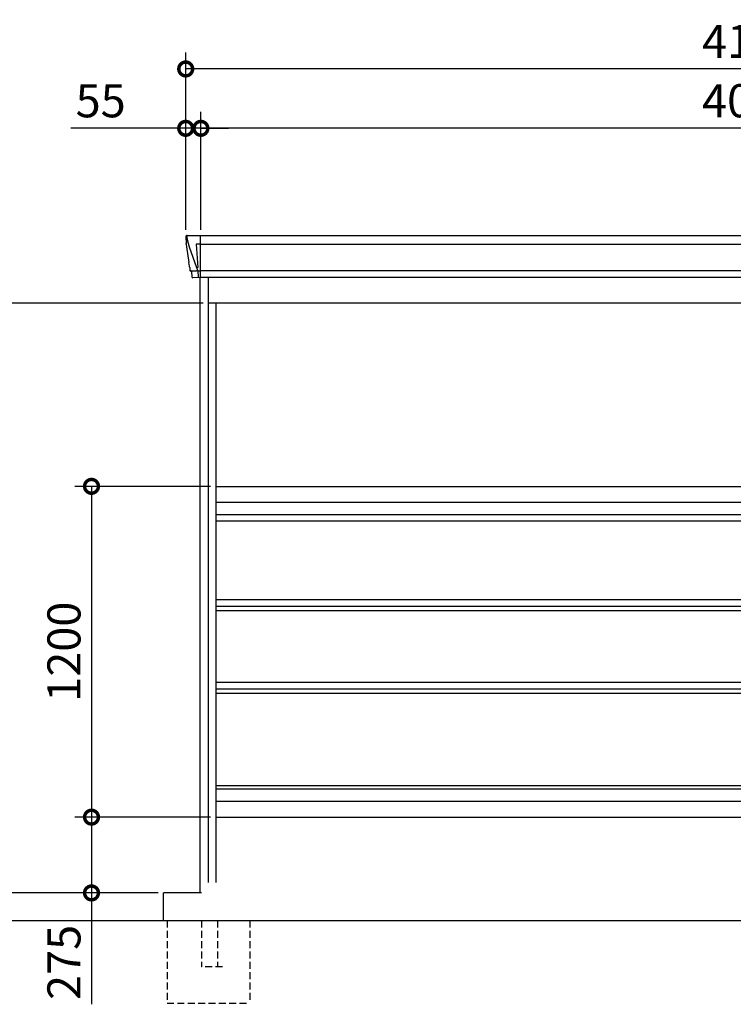
# Model space of a CAD drawing. Extents: x 220 to 16567, y -219 to 11106.
# Drawn here: x 3063 to 5652, y 1896 to 5468 of the extents above; entities that cross this region are included whole.
import ezdxf

# ---------------------------------------------------------------- set-up
doc = ezdxf.new("R2010")
doc.units = 0
doc.header["$LTSCALE"] = 20
doc.set_wipeout_variables(frame=1)
doc.header["$PDMODE"] = 3
doc.header["$PDSIZE"] = 2
doc.linetypes.add('HIDDEN', pattern=[0.375, 0.25, -0.125])
doc.layers.get('0').update_dxf_attribs({"linetype": 'CONTINUOUS'})
doc.layers.get('DEFPOINTS').update_dxf_attribs({"linetype": 'CONTINUOUS'})
for name, color, linetype in [('寸法', 4, 'CONTINUOUS'), ('破線', 2, 'HIDDEN'), ('細線', 5, 'CONTINUOUS'), ('部品1', 7, 'CONTINUOUS'), ('Ｇ．Ｌ', 30, 'CONTINUOUS')]:
    doc.layers.add(name, color=color, linetype=linetype)
doc.styles.add('STYLE1', font='isocp.shx', dxfattribs={"bigfont": 'bigfont.shx'})
doc.dimstyles.new('INABA_S40G', dxfattribs={"dimscale": 40, "dimtxt": 3, "dimasz": 2.5, "dimexe": 1.5, "dimexo": 0.5, "dimgap": 1, "dimtad": 3, "dimdec": 1, "dimdsep": 46, "dimtxsty": 'STYLE1', "dimblk1": 'DOTSMALL', "dimblk2": 'DOTSMALL', "dimsah": 1, "dimcen": 0, "dimclrt": 7, "dimadec": 0, "dimazin": 0, "dimtfac": 1, "dimtdec": 4, "dimtix": 1, "dimtmove": 0, "dimatfit": 3, "dimldrblk": 'DOTSMALL', "dimfxl": 1, "dimtolj": 1, "dimtzin": 0, "dimarcsym": 0})

# ---------------------------------------------------------------- blocks, each defined once
blk = doc.blocks.new('_DOTSMALL')
at = {"color": 0, "linetype": 'ByBlock', "ltscale": 50, "const_width": 0.5}
blk.add_lwpolyline([(-0.0625, 0, 1), (0.0625, 0, 1)], format="xyb", close=True, dxfattribs=at)
blk = doc.blocks.new('*D36')
at = {"layer": 'DEFPOINTS', "color": 0, "ltscale": 10}
for p in [(3720, 5073.7), (3720, 4685), (7720, 4685)]:
    blk.add_point(p, dxfattribs=at)
at = {"layer": '寸法', "color": 0, "lineweight": -2, "ltscale": 10}
for p, q in [((3720, 4705), (3720, 5133.7)), ((7720, 4705), (7720, 5133.7)), ((7720, 5073.7), (3720, 5073.7))]:
    blk.add_line(p, q, dxfattribs=at)
at = {"layer": '寸法', "color": 0, "lineweight": -2, "ltscale": 10, "xscale": 100, "yscale": 100, "zscale": 100, "rotation": 180}
blk.add_blockref('_DOTSMALL', (3720, 5073.7), dxfattribs=at)
at = {"layer": '寸法', "color": 0, "lineweight": -2, "ltscale": 10, "xscale": 100, "yscale": 100, "zscale": 100}
blk.add_blockref('_DOTSMALL', (7720, 5073.7), dxfattribs=at)
at = {"layer": '寸法', "color": 7, "ltscale": 10, "insert": (5720, 5173.7), "char_height": 120, "attachment_point": 5, "style": 'STYLE1'}
blk.add_mtext('\\A1;4000', dxfattribs=at)
blk = doc.blocks.new('*D37')
at = {"layer": 'DEFPOINTS', "color": 0, "ltscale": 10}
for p in [(3665, 5073.7), (3665, 4685), (3720, 4685)]:
    blk.add_point(p, dxfattribs=at)
at = {"layer": '寸法', "color": 0, "lineweight": -2, "ltscale": 10}
for p, q in [((3665, 4705), (3665, 5133.7)), ((3720, 4705), (3720, 5133.7)), ((3665, 5073.7), (3248, 5073.7)), ((3720, 5073.7), (3665, 5073.7)), ((3720, 5073.7), (3820, 5073.7))]:
    blk.add_line(p, q, dxfattribs=at)
at = {"layer": '寸法', "color": 0, "lineweight": -2, "ltscale": 10, "xscale": 100, "yscale": 100, "zscale": 100}
blk.add_blockref('_DOTSMALL', (3665, 5073.7), dxfattribs=at)
at = {"layer": '寸法', "color": 0, "lineweight": -2, "ltscale": 10, "xscale": 100, "yscale": 100, "zscale": 100, "rotation": 180}
blk.add_blockref('_DOTSMALL', (3720, 5073.7), dxfattribs=at)
at = {"layer": '寸法', "color": 7, "ltscale": 10, "insert": (3356.5, 5173.7), "char_height": 120, "attachment_point": 5, "style": 'STYLE1'}
blk.add_mtext('\\A1;55', dxfattribs=at)
blk = doc.blocks.new('*D39')
at = {"layer": 'DEFPOINTS', "color": 0, "ltscale": 10}
for p in [(3665, 5289.1), (3665, 4685), (7775, 4685)]:
    blk.add_point(p, dxfattribs=at)
at = {"layer": '寸法', "color": 0, "lineweight": -2, "ltscale": 10}
for p, q in [((3665, 4705), (3665, 5349.1)), ((7775, 4705), (7775, 5349.1)), ((7775, 5289.1), (3665, 5289.1))]:
    blk.add_line(p, q, dxfattribs=at)
at = {"layer": '寸法', "color": 0, "lineweight": -2, "ltscale": 10, "xscale": 100, "yscale": 100, "zscale": 100, "rotation": 180}
blk.add_blockref('_DOTSMALL', (3665, 5289.1), dxfattribs=at)
at = {"layer": '寸法', "color": 0, "lineweight": -2, "ltscale": 10, "xscale": 100, "yscale": 100, "zscale": 100}
blk.add_blockref('_DOTSMALL', (7775, 5289.1), dxfattribs=at)
at = {"layer": '寸法', "color": 7, "ltscale": 10, "insert": (5720, 5389.1), "char_height": 120, "attachment_point": 5, "style": 'STYLE1'}
blk.add_mtext('\\A1;4110', dxfattribs=at)
blk = doc.blocks.new('*D40')
at = {"layer": 'DEFPOINTS', "color": 0, "ltscale": 10}
for p in [(3748, 4440), (2817.2, 2300), (3585, 2300)]:
    blk.add_point(p, dxfattribs=at)
at = {"layer": '寸法', "color": 0, "lineweight": -2, "ltscale": 10}
for p, q in [((3728, 4440), (2757.2, 4440)), ((2817.2, 4440), (2817.2, 2300)), ((3565, 2300), (2757.2, 2300))]:
    blk.add_line(p, q, dxfattribs=at)
at = {"layer": '寸法', "color": 0, "lineweight": -2, "ltscale": 10, "xscale": 100, "yscale": 100, "zscale": 100}
for p, rotation in [((2817.2, 4440), 90), ((2817.2, 2300), 270)]:
    blk.add_blockref('_DOTSMALL', p, dxfattribs=dict(at, rotation=rotation))
at = {"layer": '寸法', "color": 7, "ltscale": 10, "insert": (2617.2, 3370), "char_height": 120, "attachment_point": 5, "rotation": 90, "style": 'STYLE1'}
blk.add_mtext('\\A1;開放部\\P開口高さ2140', dxfattribs=at)
blk = doc.blocks.new('*D41')
at = {"layer": 'DEFPOINTS', "color": 0, "ltscale": 10}
for p in [(3775, 2575), (3323.2, 2300), (3585, 2300)]:
    blk.add_point(p, dxfattribs=at)
at = {"layer": '寸法', "color": 0, "lineweight": -2, "ltscale": 10}
for p, q in [((3755, 2575), (3263.2, 2575)), ((3323.2, 2575), (3323.2, 2300)), ((3565, 2300), (3263.2, 2300)), ((3323.2, 2300), (3323.2, 1896))]:
    blk.add_line(p, q, dxfattribs=at)
at = {"layer": '寸法', "color": 0, "lineweight": -2, "ltscale": 10, "xscale": 100, "yscale": 100, "zscale": 100}
for p, rotation in [((3323.2, 2575), 90), ((3323.2, 2300), 270)]:
    blk.add_blockref('_DOTSMALL', p, dxfattribs=dict(at, rotation=rotation))
at = {"layer": '寸法', "color": 7, "ltscale": 10, "insert": (3223.2, 2048), "char_height": 120, "attachment_point": 5, "rotation": 90, "style": 'STYLE1'}
blk.add_mtext('\\A1;275', dxfattribs=at)
blk = doc.blocks.new('*D42')
at = {"layer": 'DEFPOINTS', "color": 0, "ltscale": 10}
for p in [(3775, 3775), (3323.2, 2575), (3775, 2575)]:
    blk.add_point(p, dxfattribs=at)
at = {"layer": '寸法', "color": 0, "lineweight": -2, "ltscale": 10}
for p, q in [((3755, 3775), (3263.2, 3775)), ((3323.2, 3775), (3323.2, 2575)), ((3755, 2575), (3263.2, 2575))]:
    blk.add_line(p, q, dxfattribs=at)
at = {"layer": '寸法', "color": 0, "lineweight": -2, "ltscale": 10, "xscale": 100, "yscale": 100, "zscale": 100}
for p, rotation in [((3323.2, 3775), 90), ((3323.2, 2575), 270)]:
    blk.add_blockref('_DOTSMALL', p, dxfattribs=dict(at, rotation=rotation))
at = {"layer": '寸法', "color": 7, "ltscale": 10, "insert": (3223.2, 3175), "char_height": 120, "attachment_point": 5, "rotation": 90, "style": 'STYLE1'}
blk.add_mtext('\\A1;1200', dxfattribs=at)
blk = doc.blocks.new('A$C0A3778F8')
at = {"layer": '破線', "ltscale": 5}
for p, q in [((-119.5, -100), (-119.5, -400)), ((5.5, -100), (5.5, -267.5)), ((63, -100), (63, -267.5)), ((180.5, -100), (180.5, -400)), ((81.5, -267.5), (5.5, -267.5)), ((-119.5, -400), (180.5, -400))]:
    blk.add_line(p, q, dxfattribs=at)
blk.add_wipeout([(63, -100), (5.5, -100), (5.5, 32), (5.5, 32.1), (5.5, 32.2), (5.5, 32.3), (5.5, 32.4), (5.5, 32.4), (5.5, 32.5), (5.6, 32.7), (5.6, 32.8), (5.6, 32.9), (5.6, 33), (5.6, 33), (5.6, 33.1), (5.6, 33.2), (5.6, 33.2), (5.7, 33.3), (5.7, 33.3), (5.7, 33.3), (5.7, 33.4), (5.7, 33.5), (5.7, 33.5), (5.8, 33.6), (5.8, 33.7), (5.8, 33.7), (5.8, 33.8), (5.8, 33.8), (5.9, 33.9), (5.9, 33.9), (5.9, 34), (5.9, 34.1), (6, 34.1), (6, 34.2), (6.1, 34.3), (6.1, 34.3), (6.1, 34.4), (6.1, 34.4), (6.2, 34.5), (6.2, 34.6), (6.3, 34.7), (6.3, 34.7), (6.3, 34.7), (6.3, 34.8), (6.4, 34.8), (6.4, 34.8), (6.4, 34.9), (6.5, 35), (6.5, 35), (6.5, 35), (6.5, 35.1), (6.6, 35.1), (6.6, 35.1), (6.6, 35.1), (6.7, 35.2), (6.7, 35.2), (6.7, 35.3), (6.8, 35.3), (6.8, 35.4), (6.9, 35.4), (6.9, 35.5), (7, 35.5), (7, 35.6), (7, 35.6), (7, 35.6), (7.1, 35.7), (7.1, 35.7), (7.2, 35.7), (7.2, 35.7), (7.2, 35.8), (7.2, 35.8), (7.3, 35.8), (7.3, 35.9), (7.4, 35.9), (7.4, 36), (7.5, 36), (7.5, 36), (7.6, 36), (7.6, 36.1), (7.6, 36.1), (7.7, 36.1), (7.7, 36.2), (7.8, 36.2), (7.8, 36.2), (7.9, 36.2), (7.9, 36.3), (8, 36.3), (8, 36.3), (8, 36.3), (8.1, 36.4), (8.1, 36.4), (8.2, 36.4), (8.2, 36.4), (8.3, 36.5), (8.3, 36.5), (8.3, 36.5), (8.4, 36.5), (8.4, 36.5), (8.4, 36.5), (8.4, 36.6), (8.4, 36.6), (8.5, 36.6), (8.6, 36.6), (8.7, 36.6), (8.7, 36.7), (8.7, 36.7), (8.8, 36.7), (8.8, 36.7), (8.9, 36.7), (8.9, 36.7), (9, 36.8), (9, 36.8), (9.1, 36.8), (9.1, 36.8), (9.2, 36.8), (9.2, 36.8), (9.3, 36.8), (9.3, 36.9), (9.4, 36.9), (9.4, 36.9), (9.5, 36.9), (9.6, 36.9), (9.6, 36.9), (9.7, 36.9), (9.7, 36.9), (9.8, 36.9), (9.8, 37), (9.9, 37), (10, 37), (10, 37), (10.1, 37), (10.1, 37), (10.2, 37), (10.2, 37), (10.3, 37), (10.3, 37), (10.3, 37), (10.4, 37), (10.4, 37), (10.4, 37), (10.5, 37), (10.5, 37), (10.5, 37), (63, 37)]).dxf.layer = '部品1'
at = {"layer": '部品1', "ltscale": 10}
blk.add_line((5.5, 0), (0, 0), dxfattribs=at)
blk = doc.blocks.new('A$C37C65DC8')
at = {"layer": '細線'}
for p, q in [((-2050.6, 2479.7), (-2049.8, 2470.6)), ((-2049.8, 2470.6), (-2042.4, 2444.3)), ((-2002, 2485), (-2002, 2332.6)), ((2002, 2485), (2002, 2332.6)), ((2049.8, 2470.6), (2042.4, 2444.3)), ((2050.6, 2479.7), (2049.8, 2470.6)), ((-2042.4, 2444.3), (-2042.3, 2444.3)), ((-2042.3, 2444.3), (-2016.2, 2368.9)), ((-2002.7, 2453.6), (-2017.6, 2453.6)), ((-2017.6, 2453.6), (-2011, 2369)), ((-2002, 2453.6), (2002, 2453.6)), ((2002.7, 2453.6), (2017.6, 2453.6)), ((2017.6, 2453.6), (2011, 2369)), ((2042.3, 2444.3), (2016.2, 2368.9)), ((2042.4, 2444.3), (2042.3, 2444.3)), ((-2016.1, 2369), (-2011.1, 2369)), ((-2016.1, 2369), (-2011.9, 2358.7)), ((-2011.9, 2357.3), (-2011.9, 2358.7)), ((-2002, 2357.8), (2002, 2357.8)), ((2016.1, 2369), (2011.1, 2369)), ((2016.1, 2369), (2011.9, 2358.7)), ((2011.9, 2357.3), (2011.9, 2358.7)), ((-2037.1, 2356.4), (-2037.1, 2356.6)), ((-2034.8, 2356.8), (-2016.3, 2357.2)), ((-2010.7, 2357.3), (-2002.7, 2357.3)), ((-2010.7, 2357.3), (-2010.7, 2354.5)), ((-2010.7, 2354.5), (-2010, 2335.6)), ((-2010, 2335.6), (-2010, 2331.9)), ((500.6, 2309.6), (476.3, 2324.4)), ((674.4, 2326.1), (479.6, 2326.1)), ((481.8, 2324.4), (481.3, 2322.1)), ((576.2, 2326.1), (576.2, 2323.9)), ((577.8, 2326.1), (577.8, 2323.9)), ((653.4, 2309.6), (677.7, 2324.4)), ((672.2, 2324.4), (672.7, 2322.1)), ((1556.6, 2309.6), (1532.3, 2324.4)), ((1535.6, 2326.1), (1730.4, 2326.1)), ((1537.8, 2324.4), (1537.3, 2322.1)), ((1632.2, 2326.1), (1632.2, 2323.9)), ((1633.8, 2326.1), (1633.8, 2323.9)), ((1709.4, 2309.6), (1733.7, 2324.4)), ((1728.2, 2324.4), (1728.7, 2322.1)), ((2010.7, 2357.3), (2002.7, 2357.3)), ((2010.7, 2354.5), (2010, 2335.6)), ((2010, 2335.6), (2010, 2331.9)), ((2010.7, 2357.3), (2010.7, 2354.5)), ((2034.8, 2356.8), (2016.3, 2357.2)), ((2037.1, 2356.4), (2037.1, 2356.6)), ((483.2, 2320.7), (483.7, 2320.6)), ((484.2, 2320.4), (669.8, 2320.4)), ((491.8, 2320.4), (490.7, 2316.3)), ((492.7, 2314.9), (493.2, 2314.8)), ((493.7, 2314.6), (660.3, 2314.6)), ((501.2, 2314.6), (500.2, 2310.5)), ((503.4, 2308.8), (650.6, 2308.8)), ((518.9, 2304.4), (635.1, 2304.4)), ((576.2, 2320.4), (576.2, 2318.1)), ((576.2, 2314.6), (576.2, 2312.3)), ((576.2, 2308.8), (576.2, 2306.8)), ((577.8, 2320.4), (577.8, 2318.1)), ((577.8, 2314.6), (577.8, 2312.3)), ((577.8, 2308.8), (577.8, 2306.8)), ((652.8, 2314.6), (653.8, 2310.5)), ((661.3, 2314.9), (660.8, 2314.8)), ((662.2, 2320.4), (663.3, 2316.3)), ((670.8, 2320.7), (670.3, 2320.6)), ((1539.2, 2320.7), (1539.7, 2320.6)), ((1725.8, 2320.4), (1540.2, 2320.4)), ((1547.8, 2320.4), (1546.7, 2316.3)), ((1548.7, 2314.9), (1549.2, 2314.8)), ((1716.3, 2314.6), (1549.7, 2314.6)), ((1557.2, 2314.6), (1556.2, 2310.5)), ((1706.6, 2308.8), (1559.4, 2308.8)), ((1691.1, 2304.4), (1574.9, 2304.4)), ((1632.2, 2320.4), (1632.2, 2318.1)), ((1632.2, 2314.6), (1632.2, 2312.3)), ((1632.2, 2308.8), (1632.2, 2306.8)), ((1633.8, 2320.4), (1633.8, 2318.1)), ((1633.8, 2314.6), (1633.8, 2312.3)), ((1633.8, 2308.8), (1633.8, 2306.8)), ((1708.8, 2314.6), (1709.8, 2310.5)), ((1717.3, 2314.9), (1716.8, 2314.8)), ((1718.2, 2320.4), (1719.3, 2316.3)), ((1726.8, 2320.7), (1726.3, 2320.6))]:
    blk.add_line(p, q, dxfattribs=at)
at = {"layer": '細線', "ltscale": 10}
for p, q in [((200, 2332.6), (200, 2485)), ((155, 1472), (-1945, 1472)), ((155, 1449), (-1945, 1449)), ((-1945, 490), (155, 490)), ((-1945, 478), (155, 478))]:
    blk.add_line(p, q, dxfattribs=at)
at = {"layer": '細線', "ltscale": 50}
for p, q in [((327.5, 2240), (327.5, 150)), ((342.5, 2240), (342.5, 150)), ((467.5, 2240), (467.5, 150)), ((482.5, 2240), (482.5, 150)), ((607.5, 2240), (607.5, 150)), ((622.5, 2240), (622.5, 150)), ((747.5, 2240), (747.5, 150)), ((762.5, 2240), (762.5, 150)), ((887.5, 2240), (887.5, 150)), ((902.5, 2240), (902.5, 150)), ((1027.5, 2240), (1027.5, 150)), ((1042.5, 2240), (1042.5, 150)), ((1167.5, 2240), (1167.5, 150)), ((1182.5, 2240), (1182.5, 150)), ((1307.5, 2240), (1307.5, 150)), ((1322.5, 2240), (1322.5, 150)), ((1447.5, 2240), (1447.5, 150)), ((1462.5, 2240), (1462.5, 150)), ((1587.5, 2240), (1587.5, 150)), ((1602.5, 2240), (1602.5, 150)), ((1727.5, 2240), (1727.5, 150)), ((1742.5, 2240), (1742.5, 150)), ((1867.5, 2240), (1867.5, 150)), ((1882.5, 2240), (1882.5, 150))]:
    blk.add_line(p, q, dxfattribs=at)
at = {"layer": '細線'}
for centre, radius, start, end in [((-2002.5, 2457.3), 3.71, 267.3086, 278.1514), ((2002.5, 2457.3), 3.71, 261.8486, 272.6914), ((-2002.7, 2358.1), 0.794, 272.7792, 338.4213), ((2002.7, 2358.1), 0.794, 201.5787, 267.2208)]:
    blk.add_arc(centre, radius, start, end, dxfattribs=at)
for centre, major_axis, ratio, start_param, end_param in [((-2050.1, 2480), (-0.01, 5), 0.099967, 6.257386, 7.915747), ((-1984.8, 2293.6), (-31.4, 75.3), 0.061191, 6.257638, 6.280958), ((-2029.1, 2356.6), (8.03, 0), 0.025458, 2.359359, 3.141595), ((-2010.6, 2357.1), (8.01, 0), 0.025621, 1.573939, 2.356175), ((479.6, 2325.1), (-4.54, 0), 0.220299, 4.712389, 7.044709), ((483.4, 2321.3), (-2.14, 0.82), 0.265783, 0.033636, 1.595705), ((484.4, 2325.1), (-2.54, -0.79), 0.2428, 3.80531, 6.13763), ((577, 2323.9), (-0.8, 0), 0.739961, 0, 3.141593), ((669.6, 2325.1), (-2.54, 0.79), 0.2428, 3.287148, 5.619468), ((670.6, 2321.3), (-2.14, -0.82), 0.265783, 1.545887, 3.107957), ((674.4, 2325.1), (-4.54, 0), 0.220299, 2.380069, 4.712389), ((483.7, 2320.7), (-0.641, 0.247), 0.265783, 1.595705, 2.538183), ((492.9, 2315.5), (-2.14, 0.82), 0.265783, 0.033636, 1.595705), ((493.2, 2314.9), (-0.641, 0.247), 0.265783, 1.595705, 2.538183), ((502.4, 2309.7), (-2.14, 0.82), 0.265783, 0.033636, 0.752483), ((523.9, 2359.6), (-13.4, -54.2), 0.77887, 6.036126, 6.477163), ((519.4, 2341.6), (-44, -0.1), 0.800451, 1.168161, 1.180852), ((577, 2318.1), (-0.8, 0), 0.739961, 0, 3.141593), ((577, 2312.3), (-0.8, 0), 0.739961, 0, 3.141593), ((577, 2306.8), (-0.8, 0), 0.739961, 0, 3.141593), ((630.1, 2359.6), (13.4, -54.2), 0.77887, 6.089208, 6.530244), ((634.6, 2341.6), (-44, 0.1), 0.800451, 1.960741, 1.973432), ((651.6, 2309.7), (-2.14, -0.82), 0.265783, 2.38911, 3.107957), ((660.8, 2314.9), (-0.641, -0.247), 0.265783, 0.603409, 1.545887), ((661.1, 2315.5), (-2.14, -0.82), 0.265783, 1.545887, 3.107957), ((670.3, 2320.7), (-0.641, -0.247), 0.265783, 0.603409, 1.545887)]:
    blk.add_ellipse(centre, major_axis=major_axis, ratio=ratio, start_param=start_param, end_param=end_param, dxfattribs=at)
at = {"layer": '細線', "extrusion": (0, 0, -1)}
for centre, major_axis, ratio, start_param, end_param in [((2050.1, 2480), (0.01, 5), 0.099967, 6.257386, 7.915747), ((1984.8, 2293.6), (31.4, 75.3), 0.061191, 6.257638, 6.280958), ((1535.6, 2325.1), (4.54, 0), 0.220299, 2.380069, 4.712389), ((1539.4, 2321.3), (2.14, -0.82), 0.265783, 1.545887, 3.107957), ((1540.4, 2325.1), (2.54, 0.79), 0.2428, 3.287148, 5.619468), ((1633, 2323.9), (0.8, 0), 0.739961, 0, 3.141593), ((1725.6, 2325.1), (2.54, -0.79), 0.2428, 3.80531, 6.13763), ((1726.6, 2321.3), (2.14, 0.82), 0.265783, 0.033636, 1.595705), ((1730.4, 2325.1), (4.54, 0), 0.220299, 4.712389, 7.044709), ((2010.6, 2357.1), (-8.01, 0), 0.025621, 1.573939, 2.356175), ((2029.1, 2356.6), (-8.03, 0), 0.025458, 2.359359, 3.141595), ((1539.7, 2320.7), (0.641, -0.247), 0.265783, 0.603409, 1.545887), ((1548.9, 2315.5), (2.14, -0.82), 0.265783, 1.545887, 3.107957), ((1549.2, 2314.9), (0.641, -0.247), 0.265783, 0.603409, 1.545887), ((1558.4, 2309.7), (2.14, -0.82), 0.265783, 2.38911, 3.107957), ((1579.9, 2359.6), (-13.4, -54.2), 0.77887, 6.089208, 6.530244), ((1575.4, 2341.6), (44, 0.1), 0.800451, 1.960741, 1.973432), ((1633, 2318.1), (0.8, 0), 0.739961, 0, 3.141593), ((1633, 2312.3), (0.8, 0), 0.739961, 0, 3.141593), ((1633, 2306.8), (0.8, 0), 0.739961, 0, 3.141593), ((1686.1, 2359.6), (13.4, -54.2), 0.77887, 6.036126, 6.477163), ((1690.6, 2341.6), (44, -0.1), 0.800451, 1.168161, 1.180852), ((1707.6, 2309.7), (2.14, 0.82), 0.265783, 0.033636, 0.752483), ((1716.8, 2314.9), (0.641, 0.247), 0.265783, 1.595705, 2.538183), ((1717.1, 2315.5), (2.14, 0.82), 0.265783, 0.033636, 1.595705), ((1726.3, 2320.7), (0.641, 0.247), 0.265783, 1.595705, 2.538183)]:
    blk.add_ellipse(centre, major_axis=major_axis, ratio=ratio, start_param=start_param, end_param=end_param, dxfattribs=at)
at = {"layer": '細線'}
for points, knots in [([(-2011, 2369), (-2011, 2369), (-2011, 2369), (-2011, 2369), (-2011, 2369), (-2011.1, 2369), (-2011.1, 2369)], [0, 0, 0, 0, 0.0508072, 0.185283, 0.5526152, 1, 1, 1, 1]), ([(2011, 2369), (2011, 2369), (2011, 2369), (2011, 2369), (2011.1, 2369), (2011.1, 2369), (2011.1, 2369)], [0, 0, 0, 0, 0.0508072, 0.185283, 0.5526152, 1, 1, 1, 1]), ([(500.7, 2309.9), (500.8, 2309.8), (500.9, 2309.8), (501.2, 2309.6), (501.3, 2309.5), (501.7, 2309.3), (502, 2309.2), (502.3, 2309.1)], [0, 0, 0, 0, 0.25, 0.25, 0.5, 0.5, 1, 1, 1, 1]), ([(502.8, 2309), (503, 2308.9), (503.2, 2308.8), (503.4, 2308.8), (503.4, 2308.8)], [0, 0, 0, 0, 0.876437, 1, 1, 1, 1]), ([(651.2, 2309), (651, 2308.9), (650.8, 2308.8), (650.6, 2308.8), (650.6, 2308.8)], [0, 0, 0, 0, 0.876437, 1, 1, 1, 1]), ([(653.3, 2309.9), (653.2, 2309.8), (653.1, 2309.8), (652.8, 2309.6), (652.7, 2309.5), (652.3, 2309.3), (652, 2309.2), (651.7, 2309.1)], [0, 0, 0, 0, 0.25, 0.25, 0.5, 0.5, 1, 1, 1, 1]), ([(1556.7, 2309.9), (1556.8, 2309.8), (1556.9, 2309.8), (1557.2, 2309.6), (1557.3, 2309.5), (1557.7, 2309.3), (1558, 2309.2), (1558.3, 2309.1)], [0, 0, 0, 0, 0.25, 0.25, 0.5, 0.5, 1, 1, 1, 1]), ([(1558.8, 2309), (1559, 2308.9), (1559.2, 2308.8), (1559.4, 2308.8), (1559.4, 2308.8)], [0, 0, 0, 0, 0.876437, 1, 1, 1, 1]), ([(1707.2, 2309), (1707, 2308.9), (1706.8, 2308.8), (1706.6, 2308.8), (1706.6, 2308.8)], [0, 0, 0, 0, 0.876437, 1, 1, 1, 1]), ([(1709.3, 2309.9), (1709.2, 2309.8), (1709.1, 2309.8), (1708.8, 2309.6), (1708.7, 2309.5), (1708.3, 2309.3), (1708, 2309.2), (1707.7, 2309.1)], [0, 0, 0, 0, 0.25, 0.25, 0.5, 0.5, 1, 1, 1, 1])]:
    blk.add_open_spline(points, degree=3, knots=knots, dxfattribs=at)
at = {"layer": '部品1'}
for p, q in [((-2055.1, 2479.6), (-2055.1, 2478.4)), ((-2055.1, 2478.4), (-2053.2, 2456.6)), ((-2050.2, 2485), (2050.2, 2485)), ((2055.1, 2478.4), (2053.2, 2456.6)), ((2055.1, 2479.6), (2055.1, 2478.4)), ((-2052.9, 2454), (-2052, 2443.5)), ((-2052, 2443.5), (-2043.4, 2387.5)), ((2052, 2443.5), (2043.4, 2387.5)), ((2052.9, 2454), (2052, 2443.5)), ((-2040.5, 2368.5), (-2039.5, 2357.8)), ((2040.5, 2368.5), (2039.5, 2357.8)), ((-2038, 2356.4), (-2037.1, 2356.4)), ((-2034.1, 2353.7), (-2032.5, 2334.8)), ((-2002.7, 2332.1), (-2029, 2331.6)), ((2002, 2332.6), (-2002, 2332.6)), ((458.1, 2327.1), (495, 2304.5)), ((459.6, 2332.6), (694.4, 2332.6)), ((695.9, 2327.1), (659, 2304.5)), ((1514.1, 2327.1), (1551, 2304.5)), ((1750.4, 2332.6), (1515.6, 2332.6)), ((1751.9, 2327.1), (1715, 2304.5)), ((2002.7, 2332.1), (2029, 2331.6)), ((2034.1, 2353.7), (2032.5, 2334.8)), ((2038, 2356.4), (2037.1, 2356.4)), ((632.9, 2297.1), (521.1, 2297.1)), ((1577.1, 2297.1), (1688.9, 2297.1)), ((685, 2240), (685, 150)), ((1105, 2240), (1105, 150)), ((1525, 2240), (1525, 150))]:
    blk.add_line(p, q, dxfattribs=at)
at = {"layer": '部品1', "ltscale": 10}
for p, q in [((-2003, 100), (-2003, 2332.1)), ((-1972, 100), (-1972, 2332.6)), ((182, 100), (182, 2331.7)), ((238, 100), (238, 2332.6)), ((1972, 100), (1972, 2332.6)), ((2003, 0), (2003, 2332.1)), ((182, 2240), (-1972, 2240)), ((-1945, 100), (-1945, 2240)), ((155, 0), (155, 2240)), ((1972, 2240), (238, 2240)), ((265, 141), (265, 2240)), ((1945, 141), (1945, 2240)), ((-1945, 1575), (155, 1575)), ((-1945, 1517), (155, 1517)), ((-1945, 1164.3), (155, 1164.3)), ((-1945, 1140.8), (155, 1140.8)), ((-1945, 1124.2), (155, 1124.2)), ((1945, 150), (265, 150)), ((155, 141), (182, 141)), ((238, 141), (265, 141)), ((1945, 141), (1972, 141)), ((-1945, 100), (-2003, 100)), ((2003, 100), (155, 100))]:
    blk.add_line(p, q, dxfattribs=at)
at = {"layer": '部品1', "ltscale": 50}
for p, q in [((-1945, 864), (155, 864)), ((-1945, 840.7), (155, 840.7)), ((-1945, 824.1), (155, 824.1)), ((-1945, 433.1), (155, 433.1)), ((-1945, 375), (155, 375))]:
    blk.add_line(p, q, dxfattribs=at)
at = {"layer": '部品1', "flags": 128}
for points in [[(-2053.2, 2456.6), (-2053.2, 2456.3), (-2053.1, 2456.2)], [(2053.2, 2456.6), (2053.2, 2456.3), (2053.1, 2456.2)]]:
    blk.add_lwpolyline(points, dxfattribs=at)
at = {"layer": '部品1'}
for centre, radius, start, end in [((-2038, 2357.9), 1.5, 185.0304, 269.9992), ((2038, 2357.9), 1.5, 270.0008, 354.9696), ((-2037.1, 2353.4), 3, 5.0309, 90.0085), ((-2029, 2335.1), 3.5, 185.0285, 270.011), ((-2002.7, 2332.9), 0.803, 274.0206, 337.8347), ((459.6, 2329.6), 3, 90, 238.5305), ((694.4, 2329.6), 3, 301.4695, 90), ((1515.6, 2329.6), 3, 90, 238.5305), ((1750.4, 2329.6), 3, 301.4695, 90), ((2002.7, 2332.9), 0.803, 202.1653, 265.9794), ((2029, 2335.1), 3.5, 269.989, 354.9715), ((2037.1, 2353.4), 3, 89.9915, 174.9691), ((521.1, 2347.1), 50, 238.5305, 270), ((632.9, 2347.1), 50, 270, 301.4695), ((1577.1, 2347.1), 50, 238.5305, 270), ((1688.9, 2347.1), 50, 270, 301.4695)]:
    blk.add_arc(centre, radius, start, end, dxfattribs=at)
for centre, major_axis, ratio, start_param, end_param in [((-2050.1, 2480), (3.75, -3.31), 0.997428, 2.292042, 3.950403), ((-2052.9, 2454), (-0.26, 3.01), 0.002715, 4.730218, 5.548587), ((-2047.4, 2413.3), (-7, 45.1), 0.000257, 3.266133, 4.103188)]:
    blk.add_ellipse(centre, major_axis=major_axis, ratio=ratio, start_param=start_param, end_param=end_param, dxfattribs=at)
at = {"layer": '部品1', "extrusion": (0, 0, -1)}
for centre, major_axis, ratio, start_param, end_param in [((2050.1, 2480), (-3.75, -3.31), 0.997428, 2.292042, 3.950403), ((2052.9, 2454), (0.26, 3.01), 0.002715, 4.730218, 5.548587), ((2047.4, 2413.3), (7, 45.1), 0.000257, 3.266133, 4.103188)]:
    blk.add_ellipse(centre, major_axis=major_axis, ratio=ratio, start_param=start_param, end_param=end_param, dxfattribs=at)

msp = doc.modelspace()

# ---------------------------------------------------------------- linework, layer by layer
at = {"layer": '部品1', "ltscale": 10}
for p, q in [((3717, 2300), (3585, 2300)), ((3585, 2200), (3585, 2300)), ((3775, 2200), (3775, 2300))]:
    msp.add_line(p, q, dxfattribs=at)

# ---------------------------------------------------------------- block references
at = {"layer": '寸法', "ltscale": 50}
msp.add_blockref('A$C37C65DC8', (5720, 2200), dxfattribs=at)

# ---------------------------------------------------------------- dimensions: what is measured, and where the dimension line sits
at = {"layer": '寸法', "ltscale": 10}
for base, p1, p2, angle, override, picture, middle in [((3665, 5289.06355176), (7775, 4685), (3665, 4685), 180, {"dimtdec": 1, "dimtix": 0}, '*D39', (5720, 5389.06355176)), ((3665, 5073.66812028), (3720, 4685), (3665, 4685), 180, {"dimtdec": 1, "dimtix": 0}, '*D37', (3356.51471863, 5173.66812028)), ((3720, 5073.66812028), (7720, 4685), (3720, 4685), 180, {"dimtdec": 1, "dimtix": 0}, '*D36', (5720, 5173.66812028)), ((3323.1805590818, 2575), (3775, 3775), (3775, 2575), 90, {"dimdec": 8, "dimadec": 8, "dimtdec": 8, "dimtix": 0}, '*D42', (3223.1687480582, 3175)), ((3323.1805590818, 2300), (3775, 2575), (3585, 2300), 90, {"dimdec": 8, "dimadec": 8, "dimtdec": 8, "dimtix": 0}, '*D41', (3223.1687480582, 2047.9910965785))]:
    dim = msp.add_linear_dim(base=base, p1=p1, p2=p2, angle=angle, dimstyle='INABA_S40G', override=override, dxfattribs=at)
    dim.commit()
    dim.dimension.update_dxf_attribs({"geometry": picture, "text_midpoint": middle})
dim = msp.add_linear_dim(base=(2817.206251693, 2300), p1=(3748, 4440), p2=(3585, 2300), angle=90, text='開放部\\P開口高さ<>', dimstyle='INABA_S40G', override={"dimdec": 8, "dimadec": 8, "dimtdec": 8, "dimtix": 0}, dxfattribs=at)
dim.commit()
dim.dimension.update_dxf_attribs({"geometry": '*D40', "text_midpoint": (2617.1944406694, 3370)})

# ---------------------------------------------------------------- next in the draw order: block references
at = {"layer": '部品1', "ltscale": 10}
msp.add_blockref('A$C0A3778F8', (3717, 2300), dxfattribs=at)

# ---------------------------------------------------------------- next in the draw order: linework, layer by layer
at = {"layer": 'Ｇ．Ｌ'}
msp.add_line((1817.20625169, 2200), (14363.65077401, 2200), dxfattribs=at)

doc.saveas('drawing.dxf')
